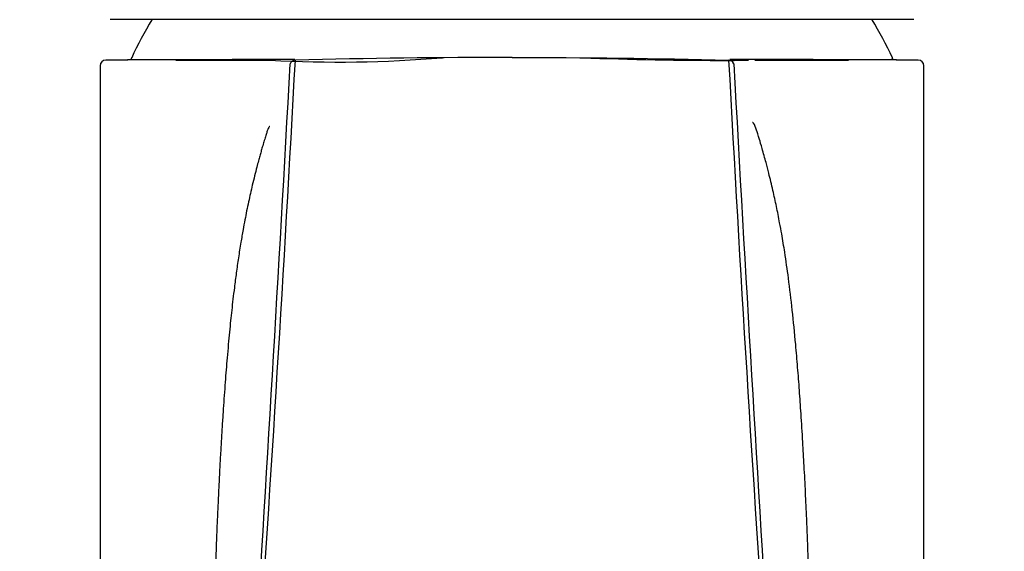
# Model space of a CAD drawing. Units: millimetres. Extents: x -18 to 285, y -18 to 529.
# Drawn here: x 9 to 63, y 457 to 486 of the extents above; entities that cross this region are included whole.
import ezdxf

# ---------------------------------------------------------------- set-up
doc = ezdxf.new("R2010")
doc.units = ezdxf.units.MM
for name, color, linetype in [('$DDT_AUDIT_GENERATED_(77)', 7, 'Continuous'), ('$DDT_AUDIT_GENERATED_(A5)', 7, 'Continuous'), ('$DDT_AUDIT_GENERATED_(AA)', 7, 'Continuous'), ('Default', 7, 'Continuous')]:
    doc.layers.add(name, color=color, linetype=linetype)

# ---------------------------------------------------------------- blocks, each defined once
blk = doc.blocks.new('SE')
at = {"layer": '$DDT_AUDIT_GENERATED_(77)', "color": 7, "linetype": 'Continuous'}
for p, q in [((15.25, 483.53), (14.079, 483.522)), ((24.226, 483.517), (24.166, 483.509)), ((24.294, 483.526), (24.28, 483.524)), ((47.726, 483.524), (47.736, 483.521)), ((57.894, 483.522), (56.718, 483.53))]:
    blk.add_line(p, q, dxfattribs=at)
for centre, radius, start, end in [((23.146, -1148.618), 1632.168, 89.960645, 90.27762), ((26.624, 549.752), 66.334, 266.8152, 274.84808), ((47.305, 682.257), 198.746, 267.81947, 270.10799), ((48.552, -965.936), 1449.49, 89.676481, 90.032147), ((14.065, 483.222), 0.301, 90.249, 179.8964), ((19.948, 1442.626), 959.109, 269.874282, 270.179445), ((-4640.353, 741.078), 4671.488, 356.423699, 356.837007), ((-2289.174, 608.449), 2316.839, 356.07324, 356.909139), ((24.303, 483.224), 0.302, 91.4789, 161.1763), ((19.948, 1442.626), 959.109, 270.257122, 270.258969), ((2361.957, 608.507), 2317.651, 183.091212, 183.926819), ((47.671, 483.226), 0.301, 19.1167, 88.6005), ((47.305, 682.257), 198.746, 270.11772, 270.41483), ((4947.677, 754.93), 4907.245, 183.172858, 183.56631), ((52.059, 1477.71), 994.193, 269.828477, 270.119839), ((47.305, 682.257), 198.746, 270.53431, 270.54218), ((56.421, 295.696), 187.832, 89.54541, 89.54654), ((57.909, 483.222), 0.301, 0.0995, 89.7465)]:
    blk.add_arc(centre, radius, start, end, dxfattribs=at)
for points in [[(35.987, 483.67), (32.09, 483.67), (28.193, 483.622), (24.295, 483.526)], [(35.987, 483.67), (39.884, 483.67), (43.781, 483.622), (47.678, 483.526)]]:
    blk.add_open_spline(points, degree=3, dxfattribs=at)
for points, knots in [([(13.765, 483.222), (13.765, 480.793), (13.766, 476.57), (13.766, 469.521), (13.763, 462.506), (13.754, 455.457), (13.734, 448.485), (13.699, 441.737), (13.647, 435.243), (13.575, 429.02), (13.479, 422.953), (13.357, 417.057), (13.212, 411.507), (13.045, 406.301), (12.86, 401.436), (12.65, 396.739), (12.416, 392.213), (12.157, 387.862), (11.873, 383.687), (11.572, 379.794), (11.258, 376.173), (10.934, 372.817), (10.589, 369.608), (10.226, 366.572), (9.835, 363.614), (9.572, 361.872), (9.419, 360.866)], [0, 0, 0, 0, 0.05407, 0.111468, 0.169188, 0.226755, 0.283785, 0.339969, 0.391944, 0.44278, 0.492338, 0.540503, 0.587181, 0.628264, 0.668013, 0.706394, 0.743383, 0.77896, 0.813114, 0.845835, 0.874567, 0.902088, 0.928396, 0.953487, 0.977357, 1, 1, 1, 1]), ([(14.064, 483.522), (14.063, 483.522), (14.062, 483.522), (14.064, 483.522), (14.066, 483.522)], [0.48862602, 0.48862602, 0.48862602, 0.48862602, 0.50027675, 0.51451283, 0.51451283, 0.51451283, 0.51451283]), ([(62.555, 360.866), (62.387, 361.971), (62.099, 363.889), (61.674, 367.152), (61.282, 370.517), (60.911, 374.088), (60.566, 377.833), (60.245, 381.761), (59.957, 385.747), (59.699, 389.781), (59.47, 393.851), (59.262, 398.068), (59.074, 402.43), (58.907, 406.934), (58.757, 411.723), (58.624, 416.801), (58.51, 422.169), (58.419, 427.681), (58.347, 433.326), (58.294, 439.092), (58.256, 444.962), (58.231, 451.123), (58.216, 457.551), (58.21, 464.234), (58.208, 470.871), (58.208, 477.337), (58.209, 481.147), (58.209, 483.222)], [0, 0, 0, 0, 0.024863, 0.051198, 0.078996, 0.108252, 0.138962, 0.171123, 0.204731, 0.236803, 0.270076, 0.304539, 0.340177, 0.376968, 0.414884, 0.45749, 0.501336, 0.546354, 0.59246, 0.639552, 0.687513, 0.736199, 0.790384, 0.844957, 0.899571, 0.953806, 1, 1, 1, 1]), ([(22.914, 479.933), (22.909, 479.935), (22.893, 479.933), (22.861, 479.896), (22.812, 479.787), (22.754, 479.623), (22.685, 479.408), (22.607, 479.152), (22.525, 478.873), (22.442, 478.582), (22.376, 478.342), (22.297, 478.054), (22.204, 477.704), (22.093, 477.268), (21.978, 476.797), (21.867, 476.316), (21.765, 475.848), (21.667, 475.38), (21.569, 474.881), (21.463, 474.31), (21.345, 473.625), (21.223, 472.851), (21.106, 472.036), (21.01, 471.293), (20.929, 470.622), (20.862, 470.026), (20.8, 469.433), (20.739, 468.821), (20.676, 468.152), (20.617, 467.473), (20.56, 466.791), (20.508, 466.115), (20.456, 465.411), (20.405, 464.679), (20.354, 463.894), (20.302, 463.057), (20.252, 462.188), (20.207, 461.345), (20.171, 460.636), (20.145, 460.099), (20.125, 459.676), (20.104, 459.219), (20.079, 458.655), (20.05, 457.942), (20.017, 457.101), (19.984, 456.213), (19.956, 455.387), (19.935, 454.709), (19.92, 454.192), (19.908, 453.776), (19.896, 453.35), (19.882, 452.803), (19.864, 452.096), (19.843, 451.157), (19.82, 449.975), (19.796, 448.471), (19.776, 446.793), (19.762, 444.937), (19.76, 443.852), (19.76, 443.256)], [0.349674, 0.349674, 0.349674, 0.349674, 0.3580291, 0.376642, 0.393027, 0.4073637, 0.419705, 0.4300756, 0.438175, 0.4433306, 0.4483698, 0.4534355, 0.4601887, 0.4696128, 0.4797743, 0.4885799, 0.4974856, 0.5074785, 0.5171876, 0.527944, 0.5418666, 0.5591167, 0.5759402, 0.5920219, 0.6047564, 0.6164905, 0.6274917, 0.6392628, 0.651761, 0.6648553, 0.6761544, 0.6878062, 0.6997826, 0.7117783, 0.7243185, 0.7372733, 0.7503857, 0.763543, 0.7745768, 0.7811433, 0.7864867, 0.7925691, 0.8005152, 0.8101466, 0.8220915, 0.834851, 0.8458291, 0.8548422, 0.8614489, 0.8660482, 0.8710026, 0.8781216, 0.8873396, 0.898652, 0.9142306, 0.9332601, 0.9550859, 0.9796756, 1, 1, 1, 1]), ([(52.214, 443.255), (52.214, 444.14), (52.209, 445.619), (52.186, 447.949), (52.157, 449.792), (52.13, 451.168), (52.111, 452.045), (52.094, 452.726), (52.075, 453.448), (52.043, 454.601), (51.997, 456.011), (51.943, 457.478), (51.887, 458.836), (51.826, 460.188), (51.756, 461.565), (51.676, 462.996), (51.591, 464.369), (51.499, 465.691), (51.403, 466.942), (51.277, 468.406), (51.118, 470.014), (50.924, 471.647), (50.73, 473.006), (50.567, 473.994), (50.415, 474.833), (50.264, 475.599), (50.066, 476.504), (49.874, 477.302), (49.714, 477.915), (49.591, 478.37), (49.458, 478.843), (49.295, 479.395), (49.162, 479.814), (49.054, 480.096), (49.003, 480.148), (48.975, 480.149), (48.969, 480.148)], [0, 0, 0, 0, 0.0279124, 0.0562936, 0.0784156, 0.0943781, 0.1044451, 0.1101708, 0.1184945, 0.1301746, 0.1514056, 0.1698051, 0.184784, 0.2033394, 0.2225216, 0.2402317, 0.2621506, 0.2812996, 0.3009977, 0.3214146, 0.3540178, 0.3862394, 0.412801, 0.4315544, 0.4428196, 0.4593425, 0.4752517, 0.4921107, 0.5028904, 0.509862, 0.5172087, 0.5294068, 0.5507328, 0.577236, 0.6074221, 0.6163398, 0.6163398, 0.6163398, 0.6163398])]:
    blk.add_open_spline(points, degree=3, knots=knots, dxfattribs=at)
at = {"layer": '$DDT_AUDIT_GENERATED_(A5)', "color": 7, "linetype": 'Continuous'}
for centre, radius, start, end in [((35.987, 474.186), 22.6, 149.344, 155.2561), ((35.987, 474.186), 22.6, 24.7439, 30.656), ((15.734, 483.52), 0.3, 155.2561, 177.9729), ((56.239, 483.52), 0.3, 1.95, 24.7439)]:
    blk.add_arc(centre, radius, start, end, dxfattribs=at)
at = {"layer": '$DDT_AUDIT_GENERATED_(AA)', "color": 7, "linetype": 'Continuous'}
for p, q in [((17.419, 485.71), (14.299, 485.71)), ((54.555, 485.71), (17.419, 485.71)), ((57.675, 485.71), (54.555, 485.71))]:
    blk.add_line(p, q, dxfattribs=at)

msp = doc.modelspace()

# ---------------------------------------------------------------- block references
at = {"layer": 'Default'}
msp.add_blockref('SE', (0, 0), dxfattribs=at)

doc.saveas('drawing.dxf')
